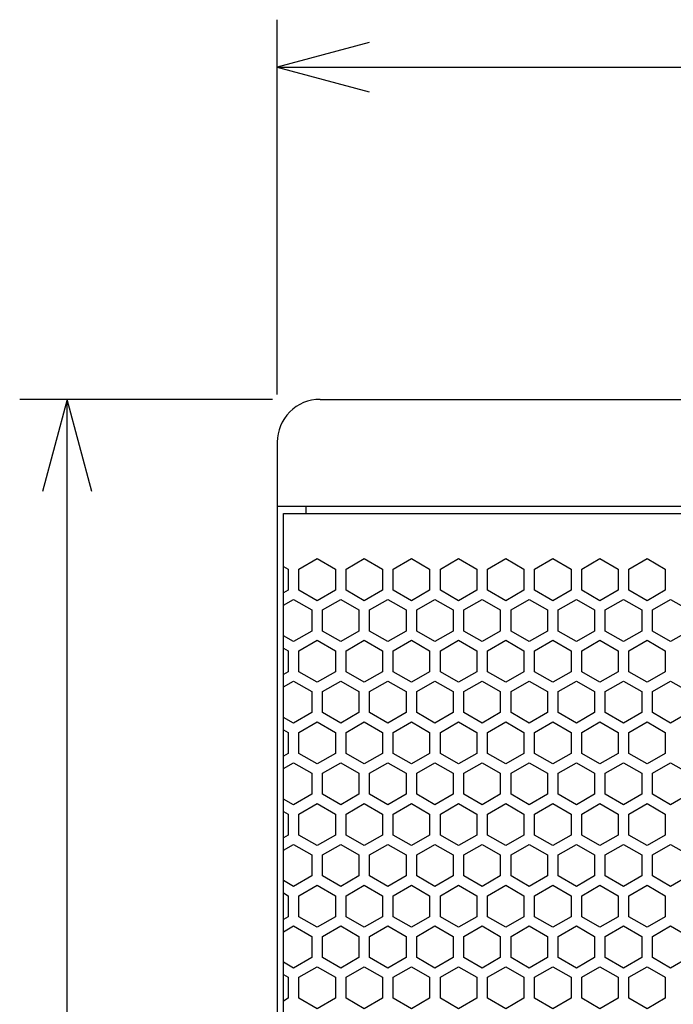
# Model space of a CAD drawing. Extents: x 0 to 2800, y 0 to 1980.
# Drawn here: x 1213 to 1304, y 1133 to 1271 of the extents above; entities that cross this region are included whole.
import ezdxf

# ---------------------------------------------------------------- set-up
doc = ezdxf.new("R2010")
doc.units = 0
doc.layers.get('0').update_dxf_attribs({"linetype": 'CONTINUOUS'})

msp = doc.modelspace()

# ---------------------------------------------------------------- linework, layer by layer
at = {"color": 7}
for p, q in [((1248.587158, 1218.85437), (1248.587158, 1271.360229)), ((1248.587158, 1264.693604), (1510.593994, 1264.693604)), ((1247.920654, 1218.187622), (1212.528442, 1218.187622)), ((1219.195068, 756.151306), (1219.195068, 1218.187622)), ((1254.586914, 1218.187622), (1504.594604, 1218.187622)), ((1248.587036, 1212.187622), (1248.587036, 762.151184)), ((1510.594604, 1203.187622), (1248.587036, 1203.187622)), ((1249.486938, 1202.187622), (1509.69458, 1202.187622)), ((1249.486938, 772.151184), (1249.486938, 1202.187622))]:
    msp.add_line(p, q, dxfattribs=at)
at = {"color": 7, "ltscale": 0.025}
msp.add_line((1252.586914, 1203.187622), (1252.586914, 1202.187622), dxfattribs=at)
at = {"color": 7, "ltscale": 0.073612}
for p, q in [((1251.636963, 1194.409302), (1254.187012, 1195.88147)), ((1260.786865, 1195.88147), (1263.336914, 1194.409302)), ((1267.386963, 1195.88147), (1269.937012, 1194.409302)), ((1271.43689, 1194.409302), (1273.986938, 1195.88147)), ((1273.986938, 1195.88147), (1276.536987, 1194.409302)), ((1280.586914, 1195.88147), (1283.136963, 1194.409302)), ((1284.636963, 1194.409302), (1287.187012, 1195.88147)), ((1291.236938, 1194.409302), (1293.786987, 1195.88147)), ((1300.386963, 1195.88147), (1302.937012, 1194.409302)), ((1250.886963, 1190.165649), (1253.437012, 1188.693481)), ((1254.93689, 1188.693481), (1257.486938, 1190.165649)), ((1257.486938, 1190.165649), (1260.036987, 1188.693481)), ((1261.536987, 1188.693481), (1264.087036, 1190.165649)), ((1270.68689, 1190.165649), (1273.236938, 1188.693481)), ((1274.736938, 1188.693481), (1277.286987, 1190.165649)), ((1277.286987, 1190.165649), (1279.837036, 1188.693481)), ((1281.336914, 1188.693481), (1283.886963, 1190.165649)), ((1290.486938, 1190.165649), (1293.036987, 1188.693481)), ((1294.536865, 1188.693481), (1297.086914, 1190.165649)), ((1297.086914, 1190.165649), (1299.636963, 1188.693481)), ((1301.136963, 1188.693481), (1303.687012, 1190.165649)), ((1253.437012, 1174.317383), (1250.886963, 1172.845215)), ((1257.486938, 1172.845215), (1254.93689, 1174.317383)), ((1260.036987, 1174.317383), (1257.486938, 1172.845215)), ((1264.087036, 1172.845215), (1261.536987, 1174.317383)), ((1273.236938, 1174.317383), (1270.68689, 1172.845215)), ((1277.286987, 1172.845215), (1274.736938, 1174.317383)), ((1279.837036, 1174.317383), (1277.286987, 1172.845215)), ((1283.886963, 1172.845215), (1281.336914, 1174.317383)), ((1293.036987, 1174.317383), (1290.486938, 1172.845215)), ((1297.086914, 1172.845215), (1294.536865, 1174.317383)), ((1299.636963, 1174.317383), (1297.086914, 1172.845215)), ((1303.687012, 1172.845215), (1301.136963, 1174.317383)), ((1251.636963, 1171.546143), (1254.187012, 1173.018311)), ((1260.786865, 1173.018311), (1263.336914, 1171.546143)), ((1267.386963, 1173.018311), (1269.937012, 1171.546143)), ((1271.43689, 1171.546143), (1273.986938, 1173.018311)), ((1273.986938, 1173.018311), (1276.536987, 1171.546143)), ((1280.586914, 1173.018311), (1283.136963, 1171.546143)), ((1284.636963, 1171.546143), (1287.187012, 1173.018311)), ((1291.236938, 1171.546143), (1293.786987, 1173.018311)), ((1300.386963, 1173.018311), (1302.937012, 1171.546143)), ((1254.187012, 1167.129517), (1251.636963, 1168.601685)), ((1263.336914, 1168.601685), (1260.786865, 1167.129517)), ((1269.937012, 1168.601685), (1267.386963, 1167.129517)), ((1273.986938, 1167.129517), (1271.43689, 1168.601685)), ((1276.536987, 1168.601685), (1273.986938, 1167.129517)), ((1283.136963, 1168.601685), (1280.586914, 1167.129517)), ((1287.187012, 1167.129517), (1284.636963, 1168.601685)), ((1293.786987, 1167.129517), (1291.236938, 1168.601685)), ((1302.937012, 1168.601685), (1300.386963, 1167.129517)), ((1250.886963, 1167.302612), (1253.437012, 1165.830444)), ((1254.93689, 1165.830444), (1257.486938, 1167.302612)), ((1257.486938, 1167.302612), (1260.036987, 1165.830444)), ((1261.536987, 1165.830444), (1264.087036, 1167.302612)), ((1270.68689, 1167.302612), (1273.236938, 1165.830444)), ((1274.736938, 1165.830444), (1277.286987, 1167.302612)), ((1277.286987, 1167.302612), (1279.837036, 1165.830444)), ((1281.336914, 1165.830444), (1283.886963, 1167.302612)), ((1290.486938, 1167.302612), (1293.036987, 1165.830444)), ((1294.536865, 1165.830444), (1297.086914, 1167.302612)), ((1297.086914, 1167.302612), (1299.636963, 1165.830444)), ((1301.136963, 1165.830444), (1303.687012, 1167.302612)), ((1253.437012, 1162.885864), (1250.886963, 1161.413696)), ((1257.486938, 1161.413696), (1254.93689, 1162.885864)), ((1260.036987, 1162.885864), (1257.486938, 1161.413696)), ((1264.087036, 1161.413696), (1261.536987, 1162.885864)), ((1273.236938, 1162.885864), (1270.68689, 1161.413696)), ((1277.286987, 1161.413696), (1274.736938, 1162.885864)), ((1279.837036, 1162.885864), (1277.286987, 1161.413696)), ((1283.886963, 1161.413696), (1281.336914, 1162.885864)), ((1293.036987, 1162.885864), (1290.486938, 1161.413696)), ((1297.086914, 1161.413696), (1294.536865, 1162.885864)), ((1299.636963, 1162.885864), (1297.086914, 1161.413696)), ((1303.687012, 1161.413696), (1301.136963, 1162.885864)), ((1250.886963, 1155.871094), (1253.437012, 1154.398926)), ((1254.93689, 1154.398926), (1257.486938, 1155.871094)), ((1257.486938, 1155.871094), (1260.036987, 1154.398926)), ((1261.536987, 1154.398926), (1264.087036, 1155.871094)), ((1270.68689, 1155.871094), (1273.236938, 1154.398926)), ((1274.736938, 1154.398926), (1277.286987, 1155.871094)), ((1277.286987, 1155.871094), (1279.837036, 1154.398926)), ((1281.336914, 1154.398926), (1283.886963, 1155.871094)), ((1290.486938, 1155.871094), (1293.036987, 1154.398926)), ((1294.536865, 1154.398926), (1297.086914, 1155.871094)), ((1297.086914, 1155.871094), (1299.636963, 1154.398926)), ((1301.136963, 1154.398926), (1303.687012, 1155.871094)), ((1251.636963, 1148.683105), (1254.187012, 1150.155273)), ((1260.786865, 1150.155273), (1263.336914, 1148.683105)), ((1267.386963, 1150.155273), (1269.937012, 1148.683105)), ((1271.43689, 1148.683105), (1273.986938, 1150.155273)), ((1273.986938, 1150.155273), (1276.536987, 1148.683105)), ((1280.586914, 1150.155273), (1283.136963, 1148.683105)), ((1284.636963, 1148.683105), (1287.187012, 1150.155273)), ((1291.236938, 1148.683105), (1293.786987, 1150.155273)), ((1300.386963, 1150.155273), (1302.937012, 1148.683105)), ((1254.187012, 1132.834839), (1251.636963, 1134.307007)), ((1263.336914, 1134.307007), (1260.786865, 1132.834839)), ((1269.937012, 1134.307007), (1267.386963, 1132.834839)), ((1273.986938, 1132.834839), (1271.43689, 1134.307007)), ((1276.536987, 1134.307007), (1273.986938, 1132.834839)), ((1283.136963, 1134.307007), (1280.586914, 1132.834839)), ((1287.187012, 1132.834839), (1284.636963, 1134.307007)), ((1293.786987, 1132.834839), (1291.236938, 1134.307007)), ((1302.937012, 1134.307007), (1300.386963, 1132.834839))]:
    msp.add_line(p, q, dxfattribs=at)
at = {"color": 7, "ltscale": 0.07361}
for p, q in [((1254.187012, 1195.88147), (1256.736938, 1194.409302)), ((1258.236938, 1194.409302), (1260.786865, 1195.88147)), ((1264.837036, 1194.409302), (1267.386963, 1195.88147)), ((1278.036987, 1194.409302), (1280.586914, 1195.88147)), ((1287.187012, 1195.88147), (1289.736938, 1194.409302)), ((1293.786987, 1195.88147), (1296.336914, 1194.409302)), ((1297.837036, 1194.409302), (1300.386963, 1195.88147)), ((1264.087036, 1190.165649), (1266.636963, 1188.693481)), ((1268.136963, 1188.693481), (1270.68689, 1190.165649)), ((1283.886963, 1190.165649), (1286.43689, 1188.693481)), ((1287.937012, 1188.693481), (1290.486938, 1190.165649)), ((1303.687012, 1190.165649), (1306.236938, 1188.693481)), ((1266.636963, 1174.317383), (1264.087036, 1172.845215)), ((1270.68689, 1172.845215), (1268.136963, 1174.317383)), ((1286.43689, 1174.317383), (1283.886963, 1172.845215)), ((1290.486938, 1172.845215), (1287.937012, 1174.317383)), ((1306.236938, 1174.317383), (1303.687012, 1172.845215)), ((1254.187012, 1173.018311), (1256.736938, 1171.546143)), ((1258.236938, 1171.546143), (1260.786865, 1173.018311)), ((1264.837036, 1171.546143), (1267.386963, 1173.018311)), ((1278.036987, 1171.546143), (1280.586914, 1173.018311)), ((1287.187012, 1173.018311), (1289.736938, 1171.546143)), ((1293.786987, 1173.018311), (1296.336914, 1171.546143)), ((1297.837036, 1171.546143), (1300.386963, 1173.018311)), ((1256.736938, 1168.601685), (1254.187012, 1167.129517)), ((1260.786865, 1167.129517), (1258.236938, 1168.601685)), ((1267.386963, 1167.129517), (1264.837036, 1168.601685)), ((1280.586914, 1167.129517), (1278.036987, 1168.601685)), ((1289.736938, 1168.601685), (1287.187012, 1167.129517)), ((1296.336914, 1168.601685), (1293.786987, 1167.129517)), ((1300.386963, 1167.129517), (1297.837036, 1168.601685)), ((1264.087036, 1167.302612), (1266.636963, 1165.830444)), ((1268.136963, 1165.830444), (1270.68689, 1167.302612)), ((1283.886963, 1167.302612), (1286.43689, 1165.830444)), ((1287.937012, 1165.830444), (1290.486938, 1167.302612)), ((1303.687012, 1167.302612), (1306.236938, 1165.830444)), ((1266.636963, 1162.885864), (1264.087036, 1161.413696)), ((1270.68689, 1161.413696), (1268.136963, 1162.885864)), ((1286.43689, 1162.885864), (1283.886963, 1161.413696)), ((1290.486938, 1161.413696), (1287.937012, 1162.885864)), ((1306.236938, 1162.885864), (1303.687012, 1161.413696)), ((1264.087036, 1155.871094), (1266.636963, 1154.398926)), ((1268.136963, 1154.398926), (1270.68689, 1155.871094)), ((1283.886963, 1155.871094), (1286.43689, 1154.398926)), ((1287.937012, 1154.398926), (1290.486938, 1155.871094)), ((1303.687012, 1155.871094), (1306.236938, 1154.398926)), ((1254.187012, 1150.155273), (1256.736938, 1148.683105)), ((1258.236938, 1148.683105), (1260.786865, 1150.155273)), ((1264.837036, 1148.683105), (1267.386963, 1150.155273)), ((1278.036987, 1148.683105), (1280.586914, 1150.155273)), ((1287.187012, 1150.155273), (1289.736938, 1148.683105)), ((1293.786987, 1150.155273), (1296.336914, 1148.683105)), ((1297.837036, 1148.683105), (1300.386963, 1150.155273)), ((1256.736938, 1134.307007), (1254.187012, 1132.834839)), ((1260.786865, 1132.834839), (1258.236938, 1134.307007)), ((1267.386963, 1132.834839), (1264.837036, 1134.307007)), ((1280.586914, 1132.834839), (1278.036987, 1134.307007)), ((1289.736938, 1134.307007), (1287.187012, 1132.834839)), ((1296.336914, 1134.307007), (1293.786987, 1132.834839)), ((1300.386963, 1132.834839), (1297.837036, 1134.307007))]:
    msp.add_line(p, q, dxfattribs=at)
at = {"color": 7, "ltscale": 0.018764}
for p, q in [((1249.486938, 1194.784546), (1250.136963, 1194.409302)), ((1250.136963, 1180.033203), (1249.486938, 1179.657959)), ((1250.136963, 1168.601685), (1249.486938, 1168.22644)), ((1249.486938, 1160.489868), (1250.136963, 1160.114624)), ((1249.486938, 1149.05835), (1250.136963, 1148.683105)), ((1249.486938, 1137.626831), (1250.136963, 1137.251587))]:
    msp.add_line(p, q, dxfattribs=at)
at = {"color": 7, "ltscale": 0.073611}
for p, q in [((1250.136963, 1194.409302), (1250.136963, 1191.464844)), ((1251.636963, 1191.464844), (1251.636963, 1194.409302)), ((1256.736938, 1194.409302), (1256.736938, 1191.464844)), ((1258.236938, 1191.464844), (1258.236938, 1194.409302)), ((1263.336914, 1194.409302), (1263.336914, 1191.464844)), ((1264.837036, 1191.464844), (1264.837036, 1194.409302)), ((1269.937012, 1194.409302), (1269.937012, 1191.464844)), ((1271.43689, 1191.464844), (1271.43689, 1194.409302)), ((1276.536987, 1194.409302), (1276.536987, 1191.464844)), ((1278.036987, 1191.464844), (1278.036987, 1194.409302)), ((1283.136963, 1194.409302), (1283.136963, 1191.464844)), ((1284.636963, 1191.464844), (1284.636963, 1194.409302)), ((1289.736938, 1194.409302), (1289.736938, 1191.464844)), ((1291.236938, 1191.464844), (1291.236938, 1194.409302)), ((1296.336914, 1194.409302), (1296.336914, 1191.464844)), ((1297.837036, 1191.464844), (1297.837036, 1194.409302)), ((1302.937012, 1194.409302), (1302.937012, 1191.464844)), ((1256.736938, 1191.464844), (1254.187012, 1189.992554)), ((1260.786865, 1189.992554), (1258.236938, 1191.464844)), ((1267.386963, 1189.992554), (1264.837036, 1191.464844)), ((1280.586914, 1189.992554), (1278.036987, 1191.464844)), ((1289.736938, 1191.464844), (1287.187012, 1189.992554)), ((1296.336914, 1191.464844), (1293.786987, 1189.992554)), ((1300.386963, 1189.992554), (1297.837036, 1191.464844)), ((1253.437012, 1188.693481), (1253.437012, 1185.749023)), ((1254.93689, 1185.749023), (1254.93689, 1188.693481)), ((1260.036987, 1188.693481), (1260.036987, 1185.749023)), ((1261.536987, 1185.749023), (1261.536987, 1188.693481)), ((1266.636963, 1188.693481), (1266.636963, 1185.749023)), ((1268.136963, 1185.749023), (1268.136963, 1188.693481)), ((1273.236938, 1188.693481), (1273.236938, 1185.749023)), ((1274.736938, 1185.749023), (1274.736938, 1188.693481)), ((1279.837036, 1188.693481), (1279.837036, 1185.749023)), ((1281.336914, 1185.749023), (1281.336914, 1188.693481)), ((1286.43689, 1188.693481), (1286.43689, 1185.749023)), ((1287.937012, 1185.749023), (1287.937012, 1188.693481)), ((1293.036987, 1188.693481), (1293.036987, 1185.749023)), ((1294.536865, 1185.749023), (1294.536865, 1188.693481)), ((1299.636963, 1188.693481), (1299.636963, 1185.749023)), ((1301.136963, 1185.749023), (1301.136963, 1188.693481)), ((1266.636963, 1185.749023), (1264.087036, 1184.276733)), ((1270.68689, 1184.276733), (1268.136963, 1185.749023)), ((1286.43689, 1185.749023), (1283.886963, 1184.276733)), ((1290.486938, 1184.276733), (1287.937012, 1185.749023)), ((1306.236938, 1185.749023), (1303.687012, 1184.276733)), ((1254.187012, 1184.449951), (1256.736938, 1182.977661)), ((1258.236938, 1182.977661), (1260.786865, 1184.449951)), ((1264.837036, 1182.977661), (1267.386963, 1184.449951)), ((1278.036987, 1182.977661), (1280.586914, 1184.449951)), ((1287.187012, 1184.449951), (1289.736938, 1182.977661)), ((1293.786987, 1184.449951), (1296.336914, 1182.977661)), ((1297.837036, 1182.977661), (1300.386963, 1184.449951)), ((1250.136963, 1182.977661), (1250.136963, 1180.033203)), ((1251.636963, 1180.033203), (1251.636963, 1182.977661)), ((1256.736938, 1182.977661), (1256.736938, 1180.033203)), ((1258.236938, 1180.033203), (1258.236938, 1182.977661)), ((1263.336914, 1182.977661), (1263.336914, 1180.033203)), ((1264.837036, 1180.033203), (1264.837036, 1182.977661)), ((1269.937012, 1182.977661), (1269.937012, 1180.033203)), ((1271.43689, 1180.033203), (1271.43689, 1182.977661)), ((1276.536987, 1182.977661), (1276.536987, 1180.033203)), ((1278.036987, 1180.033203), (1278.036987, 1182.977661)), ((1283.136963, 1182.977661), (1283.136963, 1180.033203)), ((1284.636963, 1180.033203), (1284.636963, 1182.977661)), ((1289.736938, 1182.977661), (1289.736938, 1180.033203)), ((1291.236938, 1180.033203), (1291.236938, 1182.977661)), ((1296.336914, 1182.977661), (1296.336914, 1180.033203)), ((1297.837036, 1180.033203), (1297.837036, 1182.977661)), ((1302.937012, 1182.977661), (1302.937012, 1180.033203)), ((1256.736938, 1180.033203), (1254.187012, 1178.560913)), ((1260.786865, 1178.560913), (1258.236938, 1180.033203)), ((1267.386963, 1178.560913), (1264.837036, 1180.033203)), ((1280.586914, 1178.560913), (1278.036987, 1180.033203)), ((1289.736938, 1180.033203), (1287.187012, 1178.560913)), ((1296.336914, 1180.033203), (1293.786987, 1178.560913)), ((1300.386963, 1178.560913), (1297.837036, 1180.033203)), ((1264.087036, 1178.734253), (1266.636963, 1177.261963)), ((1268.136963, 1177.261963), (1270.68689, 1178.734253)), ((1283.886963, 1178.734253), (1286.43689, 1177.261963)), ((1287.937012, 1177.261963), (1290.486938, 1178.734253)), ((1303.687012, 1178.734253), (1306.236938, 1177.261963)), ((1250.136963, 1171.546143), (1250.136963, 1168.601685)), ((1251.636963, 1168.601685), (1251.636963, 1171.546143)), ((1256.736938, 1171.546143), (1256.736938, 1168.601685)), ((1258.236938, 1168.601685), (1258.236938, 1171.546143)), ((1263.336914, 1171.546143), (1263.336914, 1168.601685)), ((1264.837036, 1168.601685), (1264.837036, 1171.546143)), ((1269.937012, 1171.546143), (1269.937012, 1168.601685)), ((1271.43689, 1168.601685), (1271.43689, 1171.546143)), ((1276.536987, 1171.546143), (1276.536987, 1168.601685)), ((1278.036987, 1168.601685), (1278.036987, 1171.546143)), ((1283.136963, 1171.546143), (1283.136963, 1168.601685)), ((1284.636963, 1168.601685), (1284.636963, 1171.546143)), ((1289.736938, 1171.546143), (1289.736938, 1168.601685)), ((1291.236938, 1168.601685), (1291.236938, 1171.546143)), ((1296.336914, 1171.546143), (1296.336914, 1168.601685)), ((1297.837036, 1168.601685), (1297.837036, 1171.546143)), ((1302.937012, 1171.546143), (1302.937012, 1168.601685)), ((1254.187012, 1161.586914), (1256.736938, 1160.114624)), ((1258.236938, 1160.114624), (1260.786865, 1161.586914)), ((1264.837036, 1160.114624), (1267.386963, 1161.586914)), ((1278.036987, 1160.114624), (1280.586914, 1161.586914)), ((1287.187012, 1161.586914), (1289.736938, 1160.114624)), ((1293.786987, 1161.586914), (1296.336914, 1160.114624)), ((1297.837036, 1160.114624), (1300.386963, 1161.586914)), ((1250.136963, 1160.114624), (1250.136963, 1157.170166)), ((1251.636963, 1157.170166), (1251.636963, 1160.114624)), ((1256.736938, 1160.114624), (1256.736938, 1157.170166)), ((1258.236938, 1157.170166), (1258.236938, 1160.114624)), ((1263.336914, 1160.114624), (1263.336914, 1157.170166)), ((1264.837036, 1157.170166), (1264.837036, 1160.114624)), ((1269.937012, 1160.114624), (1269.937012, 1157.170166)), ((1271.43689, 1157.170166), (1271.43689, 1160.114624)), ((1276.536987, 1160.114624), (1276.536987, 1157.170166)), ((1278.036987, 1157.170166), (1278.036987, 1160.114624)), ((1283.136963, 1160.114624), (1283.136963, 1157.170166)), ((1284.636963, 1157.170166), (1284.636963, 1160.114624)), ((1289.736938, 1160.114624), (1289.736938, 1157.170166)), ((1291.236938, 1157.170166), (1291.236938, 1160.114624)), ((1296.336914, 1160.114624), (1296.336914, 1157.170166)), ((1297.837036, 1157.170166), (1297.837036, 1160.114624)), ((1302.937012, 1160.114624), (1302.937012, 1157.170166)), ((1256.736938, 1157.170166), (1254.187012, 1155.697876)), ((1260.786865, 1155.697876), (1258.236938, 1157.170166)), ((1267.386963, 1155.697876), (1264.837036, 1157.170166)), ((1280.586914, 1155.697876), (1278.036987, 1157.170166)), ((1289.736938, 1157.170166), (1287.187012, 1155.697876)), ((1296.336914, 1157.170166), (1293.786987, 1155.697876)), ((1300.386963, 1155.697876), (1297.837036, 1157.170166)), ((1253.437012, 1154.398926), (1253.437012, 1151.454468)), ((1254.93689, 1151.454468), (1254.93689, 1154.398926)), ((1260.036987, 1154.398926), (1260.036987, 1151.454468)), ((1261.536987, 1151.454468), (1261.536987, 1154.398926)), ((1266.636963, 1154.398926), (1266.636963, 1151.454468)), ((1268.136963, 1151.454468), (1268.136963, 1154.398926)), ((1273.236938, 1154.398926), (1273.236938, 1151.454468)), ((1274.736938, 1151.454468), (1274.736938, 1154.398926)), ((1279.837036, 1154.398926), (1279.837036, 1151.454468)), ((1281.336914, 1151.454468), (1281.336914, 1154.398926)), ((1286.43689, 1154.398926), (1286.43689, 1151.454468)), ((1287.937012, 1151.454468), (1287.937012, 1154.398926)), ((1293.036987, 1154.398926), (1293.036987, 1151.454468)), ((1294.536865, 1151.454468), (1294.536865, 1154.398926)), ((1299.636963, 1154.398926), (1299.636963, 1151.454468)), ((1301.136963, 1151.454468), (1301.136963, 1154.398926)), ((1266.636963, 1151.454468), (1264.087036, 1149.982178)), ((1270.68689, 1149.982178), (1268.136963, 1151.454468)), ((1286.43689, 1151.454468), (1283.886963, 1149.982178)), ((1290.486938, 1149.982178), (1287.937012, 1151.454468)), ((1306.236938, 1151.454468), (1303.687012, 1149.982178)), ((1250.136963, 1148.683105), (1250.136963, 1145.738647)), ((1251.636963, 1145.738647), (1251.636963, 1148.683105)), ((1256.736938, 1148.683105), (1256.736938, 1145.738647)), ((1258.236938, 1145.738647), (1258.236938, 1148.683105)), ((1263.336914, 1148.683105), (1263.336914, 1145.738647)), ((1264.837036, 1145.738647), (1264.837036, 1148.683105)), ((1269.937012, 1148.683105), (1269.937012, 1145.738647)), ((1271.43689, 1145.738647), (1271.43689, 1148.683105)), ((1276.536987, 1148.683105), (1276.536987, 1145.738647)), ((1278.036987, 1145.738647), (1278.036987, 1148.683105)), ((1283.136963, 1148.683105), (1283.136963, 1145.738647)), ((1284.636963, 1145.738647), (1284.636963, 1148.683105)), ((1289.736938, 1148.683105), (1289.736938, 1145.738647)), ((1291.236938, 1145.738647), (1291.236938, 1148.683105)), ((1296.336914, 1148.683105), (1296.336914, 1145.738647)), ((1297.837036, 1145.738647), (1297.837036, 1148.683105)), ((1302.937012, 1148.683105), (1302.937012, 1145.738647)), ((1256.736938, 1145.738647), (1254.187012, 1144.266357)), ((1260.786865, 1144.266357), (1258.236938, 1145.738647)), ((1267.386963, 1144.266357), (1264.837036, 1145.738647)), ((1280.586914, 1144.266357), (1278.036987, 1145.738647)), ((1289.736938, 1145.738647), (1287.187012, 1144.266357)), ((1296.336914, 1145.738647), (1293.786987, 1144.266357)), ((1300.386963, 1144.266357), (1297.837036, 1145.738647)), ((1264.087036, 1144.439575), (1266.636963, 1142.967285)), ((1268.136963, 1142.967285), (1270.68689, 1144.439575)), ((1283.886963, 1144.439575), (1286.43689, 1142.967285)), ((1287.937012, 1142.967285), (1290.486938, 1144.439575)), ((1303.687012, 1144.439575), (1306.236938, 1142.967285)), ((1253.437012, 1142.967285), (1253.437012, 1140.022827)), ((1254.93689, 1140.022827), (1254.93689, 1142.967285)), ((1260.036987, 1142.967285), (1260.036987, 1140.022827)), ((1261.536987, 1140.022827), (1261.536987, 1142.967285)), ((1266.636963, 1142.967285), (1266.636963, 1140.022827)), ((1268.136963, 1140.022827), (1268.136963, 1142.967285)), ((1273.236938, 1142.967285), (1273.236938, 1140.022827)), ((1274.736938, 1140.022827), (1274.736938, 1142.967285)), ((1279.837036, 1142.967285), (1279.837036, 1140.022827)), ((1281.336914, 1140.022827), (1281.336914, 1142.967285)), ((1286.43689, 1142.967285), (1286.43689, 1140.022827)), ((1287.937012, 1140.022827), (1287.937012, 1142.967285)), ((1293.036987, 1142.967285), (1293.036987, 1140.022827)), ((1294.536865, 1140.022827), (1294.536865, 1142.967285)), ((1299.636963, 1142.967285), (1299.636963, 1140.022827)), ((1301.136963, 1140.022827), (1301.136963, 1142.967285)), ((1266.636963, 1140.022827), (1264.087036, 1138.550537)), ((1270.68689, 1138.550537), (1268.136963, 1140.022827)), ((1286.43689, 1140.022827), (1283.886963, 1138.550537)), ((1290.486938, 1138.550537), (1287.937012, 1140.022827)), ((1306.236938, 1140.022827), (1303.687012, 1138.550537)), ((1254.187012, 1138.723877), (1256.736938, 1137.251587)), ((1258.236938, 1137.251587), (1260.786865, 1138.723877)), ((1264.837036, 1137.251587), (1267.386963, 1138.723877)), ((1278.036987, 1137.251587), (1280.586914, 1138.723877)), ((1287.187012, 1138.723877), (1289.736938, 1137.251587)), ((1293.786987, 1138.723877), (1296.336914, 1137.251587)), ((1297.837036, 1137.251587), (1300.386963, 1138.723877))]:
    msp.add_line(p, q, dxfattribs=at)
at = {"color": 7, "ltscale": 0.018766}
for p, q in [((1250.136963, 1191.464844), (1249.486938, 1191.089478)), ((1249.486938, 1183.353027), (1250.136963, 1182.977661)), ((1249.486938, 1171.921509), (1250.136963, 1171.546143)), ((1250.136963, 1157.170166), (1249.486938, 1156.7948)), ((1250.136963, 1145.738647), (1249.486938, 1145.363281))]:
    msp.add_line(p, q, dxfattribs=at)
at = {"color": 7, "ltscale": 0.073614}
for p, q in [((1254.187012, 1189.992554), (1251.636963, 1191.464844)), ((1263.336914, 1191.464844), (1260.786865, 1189.992554)), ((1269.937012, 1191.464844), (1267.386963, 1189.992554)), ((1273.986938, 1189.992554), (1271.43689, 1191.464844)), ((1276.536987, 1191.464844), (1273.986938, 1189.992554)), ((1283.136963, 1191.464844), (1280.586914, 1189.992554)), ((1287.187012, 1189.992554), (1284.636963, 1191.464844)), ((1293.786987, 1189.992554), (1291.236938, 1191.464844)), ((1302.937012, 1191.464844), (1300.386963, 1189.992554)), ((1253.437012, 1185.749023), (1250.886963, 1184.276733)), ((1257.486938, 1184.276733), (1254.93689, 1185.749023)), ((1260.036987, 1185.749023), (1257.486938, 1184.276733)), ((1264.087036, 1184.276733), (1261.536987, 1185.749023)), ((1273.236938, 1185.749023), (1270.68689, 1184.276733)), ((1277.286987, 1184.276733), (1274.736938, 1185.749023)), ((1279.837036, 1185.749023), (1277.286987, 1184.276733)), ((1283.886963, 1184.276733), (1281.336914, 1185.749023)), ((1293.036987, 1185.749023), (1290.486938, 1184.276733)), ((1297.086914, 1184.276733), (1294.536865, 1185.749023)), ((1299.636963, 1185.749023), (1297.086914, 1184.276733)), ((1303.687012, 1184.276733), (1301.136963, 1185.749023)), ((1251.636963, 1182.977661), (1254.187012, 1184.449951)), ((1260.786865, 1184.449951), (1263.336914, 1182.977661)), ((1267.386963, 1184.449951), (1269.937012, 1182.977661)), ((1271.43689, 1182.977661), (1273.986938, 1184.449951)), ((1273.986938, 1184.449951), (1276.536987, 1182.977661)), ((1280.586914, 1184.449951), (1283.136963, 1182.977661)), ((1284.636963, 1182.977661), (1287.187012, 1184.449951)), ((1291.236938, 1182.977661), (1293.786987, 1184.449951)), ((1300.386963, 1184.449951), (1302.937012, 1182.977661)), ((1254.187012, 1178.560913), (1251.636963, 1180.033203)), ((1263.336914, 1180.033203), (1260.786865, 1178.560913)), ((1269.937012, 1180.033203), (1267.386963, 1178.560913)), ((1273.986938, 1178.560913), (1271.43689, 1180.033203)), ((1276.536987, 1180.033203), (1273.986938, 1178.560913)), ((1283.136963, 1180.033203), (1280.586914, 1178.560913)), ((1287.187012, 1178.560913), (1284.636963, 1180.033203)), ((1293.786987, 1178.560913), (1291.236938, 1180.033203)), ((1302.937012, 1180.033203), (1300.386963, 1178.560913)), ((1250.886963, 1178.734253), (1253.437012, 1177.261963)), ((1254.93689, 1177.261963), (1257.486938, 1178.734253)), ((1257.486938, 1178.734253), (1260.036987, 1177.261963)), ((1261.536987, 1177.261963), (1264.087036, 1178.734253)), ((1270.68689, 1178.734253), (1273.236938, 1177.261963)), ((1274.736938, 1177.261963), (1277.286987, 1178.734253)), ((1277.286987, 1178.734253), (1279.837036, 1177.261963)), ((1281.336914, 1177.261963), (1283.886963, 1178.734253)), ((1290.486938, 1178.734253), (1293.036987, 1177.261963)), ((1294.536865, 1177.261963), (1297.086914, 1178.734253)), ((1297.086914, 1178.734253), (1299.636963, 1177.261963)), ((1301.136963, 1177.261963), (1303.687012, 1178.734253)), ((1251.636963, 1160.114624), (1254.187012, 1161.586914)), ((1260.786865, 1161.586914), (1263.336914, 1160.114624)), ((1267.386963, 1161.586914), (1269.937012, 1160.114624)), ((1271.43689, 1160.114624), (1273.986938, 1161.586914)), ((1273.986938, 1161.586914), (1276.536987, 1160.114624)), ((1280.586914, 1161.586914), (1283.136963, 1160.114624)), ((1284.636963, 1160.114624), (1287.187012, 1161.586914)), ((1291.236938, 1160.114624), (1293.786987, 1161.586914)), ((1300.386963, 1161.586914), (1302.937012, 1160.114624)), ((1254.187012, 1155.697876), (1251.636963, 1157.170166)), ((1263.336914, 1157.170166), (1260.786865, 1155.697876)), ((1269.937012, 1157.170166), (1267.386963, 1155.697876)), ((1273.986938, 1155.697876), (1271.43689, 1157.170166)), ((1276.536987, 1157.170166), (1273.986938, 1155.697876)), ((1283.136963, 1157.170166), (1280.586914, 1155.697876)), ((1287.187012, 1155.697876), (1284.636963, 1157.170166)), ((1293.786987, 1155.697876), (1291.236938, 1157.170166)), ((1302.937012, 1157.170166), (1300.386963, 1155.697876)), ((1253.437012, 1151.454468), (1250.886963, 1149.982178)), ((1257.486938, 1149.982178), (1254.93689, 1151.454468)), ((1260.036987, 1151.454468), (1257.486938, 1149.982178)), ((1264.087036, 1149.982178), (1261.536987, 1151.454468)), ((1273.236938, 1151.454468), (1270.68689, 1149.982178)), ((1277.286987, 1149.982178), (1274.736938, 1151.454468)), ((1279.837036, 1151.454468), (1277.286987, 1149.982178)), ((1283.886963, 1149.982178), (1281.336914, 1151.454468)), ((1293.036987, 1151.454468), (1290.486938, 1149.982178)), ((1297.086914, 1149.982178), (1294.536865, 1151.454468)), ((1299.636963, 1151.454468), (1297.086914, 1149.982178)), ((1303.687012, 1149.982178), (1301.136963, 1151.454468)), ((1254.187012, 1144.266357), (1251.636963, 1145.738647)), ((1263.336914, 1145.738647), (1260.786865, 1144.266357)), ((1269.937012, 1145.738647), (1267.386963, 1144.266357)), ((1273.986938, 1144.266357), (1271.43689, 1145.738647)), ((1276.536987, 1145.738647), (1273.986938, 1144.266357)), ((1283.136963, 1145.738647), (1280.586914, 1144.266357)), ((1287.187012, 1144.266357), (1284.636963, 1145.738647)), ((1293.786987, 1144.266357), (1291.236938, 1145.738647)), ((1302.937012, 1145.738647), (1300.386963, 1144.266357)), ((1250.886963, 1144.439575), (1253.437012, 1142.967285)), ((1254.93689, 1142.967285), (1257.486938, 1144.439575)), ((1257.486938, 1144.439575), (1260.036987, 1142.967285)), ((1261.536987, 1142.967285), (1264.087036, 1144.439575)), ((1270.68689, 1144.439575), (1273.236938, 1142.967285)), ((1274.736938, 1142.967285), (1277.286987, 1144.439575)), ((1277.286987, 1144.439575), (1279.837036, 1142.967285)), ((1281.336914, 1142.967285), (1283.886963, 1144.439575)), ((1290.486938, 1144.439575), (1293.036987, 1142.967285)), ((1294.536865, 1142.967285), (1297.086914, 1144.439575)), ((1297.086914, 1144.439575), (1299.636963, 1142.967285)), ((1301.136963, 1142.967285), (1303.687012, 1144.439575)), ((1253.437012, 1140.022827), (1250.886963, 1138.550537)), ((1257.486938, 1138.550537), (1254.93689, 1140.022827)), ((1260.036987, 1140.022827), (1257.486938, 1138.550537)), ((1264.087036, 1138.550537), (1261.536987, 1140.022827)), ((1273.236938, 1140.022827), (1270.68689, 1138.550537)), ((1277.286987, 1138.550537), (1274.736938, 1140.022827)), ((1279.837036, 1140.022827), (1277.286987, 1138.550537)), ((1283.886963, 1138.550537), (1281.336914, 1140.022827)), ((1293.036987, 1140.022827), (1290.486938, 1138.550537)), ((1297.086914, 1138.550537), (1294.536865, 1140.022827)), ((1299.636963, 1140.022827), (1297.086914, 1138.550537)), ((1303.687012, 1138.550537), (1301.136963, 1140.022827)), ((1251.636963, 1137.251587), (1254.187012, 1138.723877)), ((1260.786865, 1138.723877), (1263.336914, 1137.251587)), ((1267.386963, 1138.723877), (1269.937012, 1137.251587)), ((1271.43689, 1137.251587), (1273.986938, 1138.723877)), ((1273.986938, 1138.723877), (1276.536987, 1137.251587)), ((1280.586914, 1138.723877), (1283.136963, 1137.251587)), ((1284.636963, 1137.251587), (1287.187012, 1138.723877)), ((1291.236938, 1137.251587), (1293.786987, 1138.723877)), ((1300.386963, 1138.723877), (1302.937012, 1137.251587))]:
    msp.add_line(p, q, dxfattribs=at)
at = {"color": 7, "ltscale": 0.040414}
for p, q in [((1249.486938, 1189.357422), (1250.886963, 1190.165649)), ((1250.886963, 1184.276733), (1249.486938, 1185.084961)), ((1250.886963, 1161.413696), (1249.486938, 1162.221924)), ((1249.486938, 1155.062866), (1250.886963, 1155.871094)), ((1250.886963, 1149.982178), (1249.486938, 1150.790405))]:
    msp.add_line(p, q, dxfattribs=at)
at = {"color": 7, "ltscale": 0.040416}
for p, q in [((1249.486938, 1177.925903), (1250.886963, 1178.734253)), ((1250.886963, 1172.845215), (1249.486938, 1173.653564)), ((1249.486938, 1166.494263), (1250.886963, 1167.302612)), ((1249.486938, 1143.631226), (1250.886963, 1144.439575)), ((1250.886963, 1138.550537), (1249.486938, 1139.358887))]:
    msp.add_line(p, q, dxfattribs=at)
at = {"color": 7, "ltscale": 0.073615}
for p, q in [((1253.437012, 1177.261963), (1253.437012, 1174.317383)), ((1254.93689, 1174.317383), (1254.93689, 1177.261963)), ((1260.036987, 1177.261963), (1260.036987, 1174.317383)), ((1261.536987, 1174.317383), (1261.536987, 1177.261963)), ((1266.636963, 1177.261963), (1266.636963, 1174.317383)), ((1268.136963, 1174.317383), (1268.136963, 1177.261963)), ((1273.236938, 1177.261963), (1273.236938, 1174.317383)), ((1274.736938, 1174.317383), (1274.736938, 1177.261963)), ((1279.837036, 1177.261963), (1279.837036, 1174.317383)), ((1281.336914, 1174.317383), (1281.336914, 1177.261963)), ((1286.43689, 1177.261963), (1286.43689, 1174.317383)), ((1287.937012, 1174.317383), (1287.937012, 1177.261963)), ((1293.036987, 1177.261963), (1293.036987, 1174.317383)), ((1294.536865, 1174.317383), (1294.536865, 1177.261963)), ((1299.636963, 1177.261963), (1299.636963, 1174.317383)), ((1301.136963, 1174.317383), (1301.136963, 1177.261963)), ((1253.437012, 1165.830444), (1253.437012, 1162.885864)), ((1254.93689, 1162.885864), (1254.93689, 1165.830444)), ((1260.036987, 1165.830444), (1260.036987, 1162.885864)), ((1261.536987, 1162.885864), (1261.536987, 1165.830444)), ((1266.636963, 1165.830444), (1266.636963, 1162.885864)), ((1268.136963, 1162.885864), (1268.136963, 1165.830444)), ((1273.236938, 1165.830444), (1273.236938, 1162.885864)), ((1274.736938, 1162.885864), (1274.736938, 1165.830444)), ((1279.837036, 1165.830444), (1279.837036, 1162.885864)), ((1281.336914, 1162.885864), (1281.336914, 1165.830444)), ((1286.43689, 1165.830444), (1286.43689, 1162.885864)), ((1287.937012, 1162.885864), (1287.937012, 1165.830444)), ((1293.036987, 1165.830444), (1293.036987, 1162.885864)), ((1294.536865, 1162.885864), (1294.536865, 1165.830444)), ((1299.636963, 1165.830444), (1299.636963, 1162.885864)), ((1301.136963, 1162.885864), (1301.136963, 1165.830444)), ((1250.136963, 1137.251587), (1250.136963, 1134.307007)), ((1251.636963, 1134.307007), (1251.636963, 1137.251587)), ((1256.736938, 1137.251587), (1256.736938, 1134.307007)), ((1258.236938, 1134.307007), (1258.236938, 1137.251587)), ((1263.336914, 1137.251587), (1263.336914, 1134.307007)), ((1264.837036, 1134.307007), (1264.837036, 1137.251587)), ((1269.937012, 1137.251587), (1269.937012, 1134.307007)), ((1271.43689, 1134.307007), (1271.43689, 1137.251587)), ((1276.536987, 1137.251587), (1276.536987, 1134.307007)), ((1278.036987, 1134.307007), (1278.036987, 1137.251587)), ((1283.136963, 1137.251587), (1283.136963, 1134.307007)), ((1284.636963, 1134.307007), (1284.636963, 1137.251587)), ((1289.736938, 1137.251587), (1289.736938, 1134.307007)), ((1291.236938, 1134.307007), (1291.236938, 1137.251587)), ((1296.336914, 1137.251587), (1296.336914, 1134.307007)), ((1297.837036, 1134.307007), (1297.837036, 1137.251587)), ((1302.937012, 1137.251587), (1302.937012, 1134.307007))]:
    msp.add_line(p, q, dxfattribs=at)
at = {"color": 7, "ltscale": 0.018762}
msp.add_line((1250.136963, 1134.307007), (1249.486938, 1133.931885), dxfattribs=at)
at = {"color": 7}
for points in [[(1261.465576, 1268.144531), (1248.587158, 1264.693604), (1261.465576, 1261.242676)], [(1222.64563, 1205.308838), (1219.195068, 1218.187622), (1215.743774, 1205.308838)]]:
    msp.add_lwpolyline(points, dxfattribs=at)
msp.add_arc((1254.586914, 1212.187622), 6, 90.000003, 180.000009, dxfattribs=at)

doc.saveas('drawing.dxf')
